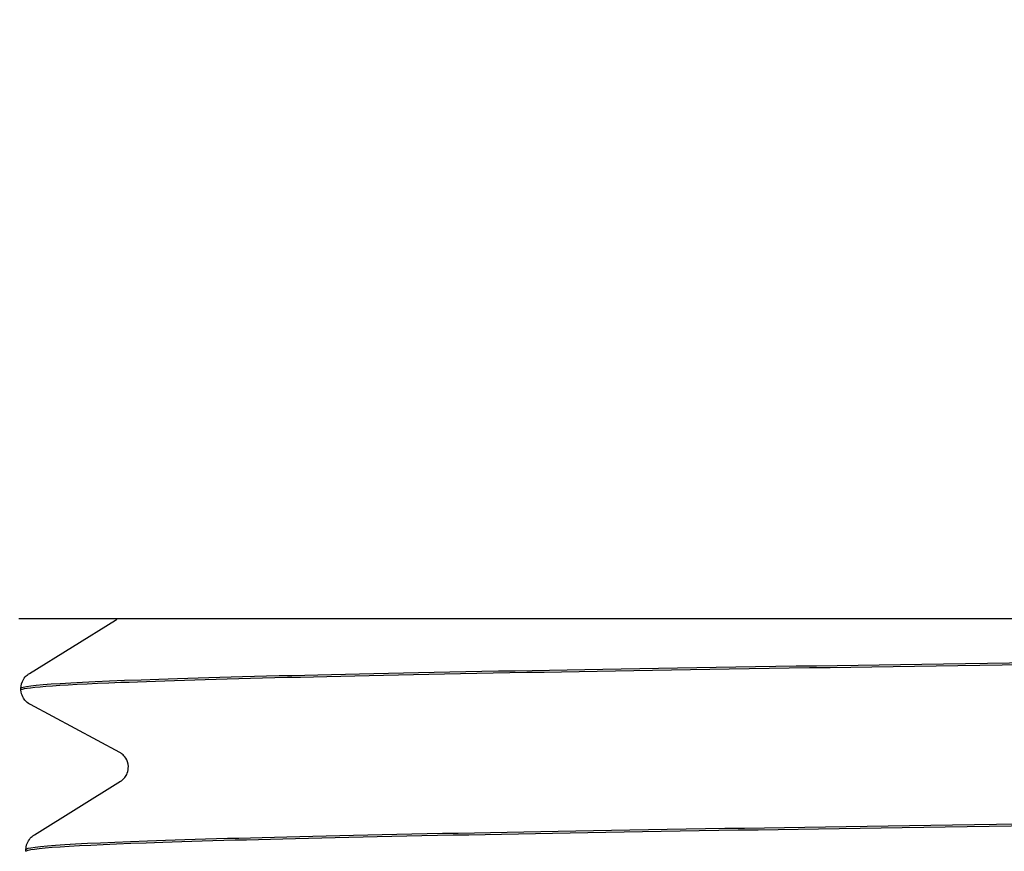
# Model space of a CAD drawing. Units: inches. Extents: x -183 to 48, y 15 to 265.
# Drawn here: x -58 to -58, y 121 to 121 of the extents above; entities that cross this region are included whole.
import ezdxf

# ---------------------------------------------------------------- set-up
doc = ezdxf.new("R2010")
doc.units = ezdxf.units.IN
doc.header["$MEASUREMENT"] = 0
doc.layers.add('Crushed Rock', color=8, linetype='Continuous')

# ---------------------------------------------------------------- blocks, each defined once
blk = doc.blocks.new('#77 ASSEMBLED_Sheet_VIEW28')
for p, q in [((1.361999999999998, -23.57114714852387), (-1.013000000000002, -23.57114714852387)), ((-1.007221366173976, -23.60069519538567), (-0.9606257987044112, -23.57181050397928)), ((-1.011797724031478, -23.60962020768303), (-1.011823700374455, -23.60878895977802)), ((-0.9583335262153218, -23.64337646951061), (-1.006644385036506, -23.61745520834732)), ((-1.004500786688179, -23.68773805785663), (-0.957905178427691, -23.65885331483657)), ((-1.00907763146756, -23.69666368594394), (-1.009103607810537, -23.69583243803892))]:
    blk.add_line(p, q)
for points, knots in [([(-1.011797260781045, -23.60962633248826), (-1.01189399015268, -23.60822247295836), (-0.9937167069421494, -23.6068245027432), (-0.9116009534567312, -23.60361208548448), (-0.8371160862513422, -23.60182503530865), (-0.6397916637189428, -23.59821695050537), (-0.5188328137236192, -23.5964299003634), (-0.2459394328779261, -23.59282181563054), (-0.09661077853350322, -23.5910347655224), (0.2109986849912677, -23.58742668085993), (0.3663385530781773, -23.58563963078561), (0.662599795604248, -23.58203154619351), (0.8006855682547325, -23.58024449615299), (1.002102495011682, -23.57722319727602), (1.074264756376379, -23.57601113013571), (1.196873685871266, -23.57357648193703), (1.246785086755842, -23.57236441479666), (1.284010784899503, -23.57114714852387)], [207.0951381914431, 207.0951381914431, 207.0951381914431, 207.0951381914431, 208.0137049607211, 208.0137049607211, 209.1905196756147, 209.1905196756147, 210.3674979936629, 210.3674979936629, 211.5446399143728, 211.5446399143728, 212.7219454372517, 212.7219454372517, 213.8994145618068, 213.8994145618068, 214.6940352074629, 214.6940352074629, 215.4887313576374, 215.4887313576374, 215.4887313576374, 215.4887313576374]), ([(1.256632841948283, -23.57114714852387), (1.192903299319541, -23.57295106540542), (1.102264916023236, -23.57473811536621), (0.8773841951170598, -23.57834619979321), (0.7452981383934234, -23.58013324978779), (0.4567056630869418, -23.58374133428507), (0.3029621104411432, -23.58552838431345), (-0.00611053258156144, -23.58913646888106), (-0.1584840532699629, -23.59092351894323), (-0.4417508745126695, -23.59453160358118), (-0.5699385207698853, -23.59631865367716), (-0.7849908084879031, -23.59992673838549), (-0.869804782430544, -23.60171378851531), (-0.9831452749301398, -23.60528049287466), (-1.011878752575295, -23.60702692756642), (-1.011823700182535, -23.60878895939408)], [0, 0, 0, 0, 1.178360899915607, 1.178360899915607, 2.356558105655056, 2.356558105655056, 3.534591616725547, 3.534591616725547, 4.712461432634074, 4.712461432634074, 5.890167552887441, 5.890167552887441, 7.067709976992713, 7.067709976992713, 8.218080573862778, 8.218080573862778, 8.218080573862778, 8.218080573862778]), ([(-1.011823775838145, -23.60878283615538), (-1.011811827926129, -23.6069733880848), (-1.011214869770208, -23.60520832388805), (-1.009791364973442, -23.60284082027449), (-1.00903708600128, -23.60208431499576), (-1.007965935334243, -23.60118262914016), (-1.007572035431657, -23.6009125743478), (-1.007221366173976, -23.60069519538567)], [0, 0, 0, 0, 0.02448310203791207, 0.02448310203791207, 0.04664538600391555, 0.04664538600391555, 0.06206187392884296, 0.06206187392884296, 0.06206187392884296, 0.06206187392884296]), ([(-1.006644385036506, -23.61745520834732), (-1.007301129944911, -23.61710283438472), (-1.008149874022196, -23.61661539661506), (-1.009721411452689, -23.61496832357166), (-1.010311104370657, -23.61421389226653), (-1.011315547996614, -23.61222419999323), (-1.011705659912428, -23.61095244374096), (-1.011797415761026, -23.6096263459494)], [0, 0, 0, 0, 0.03301155903944875, 0.03301155903944875, 0.05036151983344291, 0.05036151983344291, 0.06840384749182193, 0.06840384749182193, 0.06840384749182193, 0.06840384749182193]), ([(-0.9537387864019194, -23.65095408713639), (-0.9537946126666385, -23.64916763607075), (-0.9544397164928852, -23.64746958161096), (-0.9558310309296004, -23.64530684851378), (-0.9565180189968626, -23.64466138198556), (-0.9575982786831682, -23.64378941904134), (-0.9580158093275938, -23.64354694271526), (-0.9583335262153222, -23.64337646951061)], [0, 0, 0, 0, 0.02480481207484376, 0.02480481207484376, 0.04695120095535948, 0.04695120095535948, 0.06928142281796754, 0.06928142281796754, 0.06928142281796754, 0.06928142281796754]), ([(-1.009077308864746, -23.69666983421733), (-1.009191129588755, -23.69502281644328), (-0.9842094882768125, -23.69338767133586), (-0.8815965993829288, -23.68993425936701), (-0.800265558997517, -23.68814720864762), (-0.5913062209914088, -23.68453912271354), (-0.4656701824133762, -23.68275207202824), (-0.1862295688238393, -23.67914398616506), (-0.03509387150234219, -23.67735693551383), (0.2729930493861196, -23.67374884972152), (0.4269983333544176, -23.67196179910433), (0.7175939946472816, -23.66835371338286), (0.8514025397496371, -23.66656666279972), (1.080976108834369, -23.66295857714906), (1.174540122480616, -23.66117152659994), (1.308688359331736, -23.65756344102006), (1.347982230588244, -23.65577639050495), (1.358712246625171, -23.65369526495959), (1.359429026218104, -23.6534184607158), (1.359437611461912, -23.65314193731614)], [188.1335522037544, 188.1335522037544, 188.1335522037544, 188.1335522037544, 189.2069199538855, 189.2069199538855, 190.3811169512207, 190.3811169512207, 191.5554775596057, 191.5554775596057, 192.7300017785464, 192.7300017785464, 193.904689607549, 193.904689607549, 195.0795410461197, 195.0795410461197, 196.2545560937646, 196.2545560937646, 197.4297347499902, 197.4297347499902, 197.6103247196057, 197.6103247196057, 197.6103247196057, 197.6103247196057]), ([(1.359463727468378, -23.65230456941562), (1.359475076066219, -23.65403034223053), (1.331902279475182, -23.65574198118419), (1.22192148430328, -23.65927322812257), (1.138210782347242, -23.66106027862546), (0.9251668619795701, -23.66466836418069), (0.7978770329965283, -23.66645541471757), (0.5160927250161529, -23.67006350034358), (0.3642964039000135, -23.67185055091449), (0.05598533256136524, -23.6754586366113), (-0.09758069751787149, -23.67724568721624), (-0.3862448318942761, -23.68085377298388), (-0.5185852640017206, -23.68264082362288), (-0.7443838132426315, -23.68624890946137), (-0.8356881833545661, -23.68803596013441), (-0.9648282255734698, -23.69164404604381), (-1.001436404283591, -23.69343109675093), (-1.008750137073779, -23.69543451538965), (-1.009109819031236, -23.6956335595576), (-1.009103577449821, -23.69583244374802)], [17.70830655779825, 17.70830655779825, 17.70830655779825, 17.70830655779825, 18.83413082136501, 18.83413082136501, 20.0098725552758, 20.0098725552758, 21.18545058711571, 21.18545058711571, 22.36086491639078, 22.36086491639078, 23.53611554260661, 23.53611554260661, 24.71120246526934, 24.71120246526934, 25.88612568388466, 25.88612568388466, 27.0608851979582, 27.0608851979582, 27.19062404366986, 27.19062404366986, 27.19062404366986, 27.19062404366986]), ([(-0.9579051784276905, -23.65885331483657), (-0.9573621793350523, -23.6585167055473), (-0.9565582105863532, -23.6579828014739), (-0.9551655288411284, -23.65619920054045), (-0.9546652863483206, -23.65538465300314), (-0.953920601733366, -23.65337276344572), (-0.9537012611132533, -23.65215490349522), (-0.9537387864019194, -23.65095408713639)], [0, 0, 0, 0, 0.03028747574919814, 0.03028747574919814, 0.0463611015373174, 0.0463611015373174, 0.06303439569570668, 0.06303439569570668, 0.06303439569570668, 0.06303439569570668]), ([(-1.009103683447653, -23.69582630034332), (-1.009091735385468, -23.69401682952959), (-1.008494790206685, -23.69225173460903), (-1.007071233221231, -23.68988407788602), (-1.006316888111828, -23.68912748008907), (-1.005245555924372, -23.68822562548717), (-1.004851559991875, -23.68795550150316), (-1.004500786688179, -23.68773805785663)], [0, 0, 0, 0, 0.02448275145070451, 0.02448275145070451, 0.04664520175795756, 0.04664520175795756, 0.06206257853431623, 0.06206257853431623, 0.06206257853431623, 0.06206257853431623])]:
    blk.add_open_spline(points, degree=3, knots=knots)
blk.add_open_spline([(-0.9606257987044112, -23.57181050397928), (-0.9603669992065048, -23.57165007234706), (-0.9600602603686489, -23.571442216573), (-0.9597028359735295, -23.57114714852387)], degree=3)

msp = doc.modelspace()

# ---------------------------------------------------------------- hatches: boundary and pattern name
at = {"layer": 'Crushed Rock'}
h = msp.add_hatch(dxfattribs=at)
h.set_pattern_fill('GRAVEL', color=256, scale=0.75)
h.set_pattern_definition([(228.012787504, (0.6610350270238934, 0.7500000000000142), (-6.000000000000046, -6.750000000000003), [0.100902, -9.989316035305274]), (184.969740728, (0.5935350270238934, 0.6750000000000143), (8.999999999999982, 0.7500000000000263), [0.173151, -17.1419435709225]), (132.510447078, (0.4210350270238934, 0.6600000000000142), (7.500000000000088, -8.249999999999899), [0.122091, -12.08702444707477]), (267.273689006, (0.1285350270238934, 0.4725000000000142), (0.7500000000000182, 15.00000000000001), [0.1576784999999999, -15.61016853122175]), (292.833654178, (0.1210350270238933, 0.3150000000000142), (-3.749999999999991, 9.000000000000021), [0.15461625, -15.30702984606622]), (357.273689006, (0.1810350270238933, 0.1725000000000142), (-15.00000000000001, 0.7500000000000191), [0.1576784999999999, -15.61016853122175]), (37.6942404667, (0.3385350270238933, 0.1650000000000142), (-9.749999999999998, -7.49999999999998), [0.20852175, -20.643636411687]), (72.2553283749, (0.5035350270238934, 0.2925000000000142), (5.25000000000002, 16.5), [0.1968659999999999, -19.48974112261004]), (121.429565615, (0.5635350270238934, 0.4800000000000142), (-6.000000000000014, 9.749999999999991), [0.1582125, -15.66305483229675]), (175.236358309, (0.4810350270238933, 0.6150000000000142), (8.249999999999988, -0.7500000000000284), [0.180624, -8.850571934094225]), (222.397437798, (0.3010350270238933, 0.6300000000000142), (-8.999999999999972, -8.249999999999979), [0.233586, -23.12503125359617]), (138.814074834, (0.8710350270238933, 0.4650000000000142), (-5.250000000000025, 4.5), [0.07972574999999997, -7.892883609551022]), (171.46923439, (0.8110350270238934, 0.5175000000000142), (9.749999999999998, -1.499999999999996), [0.15167775, -15.01613356211775]), (225, (0.6610350270238934, 0.5400000000000142), (-8.326672684688674e-17, -0.7499999999999497), [0.10606575, -0.954594421779825]), (203.198590514, (0.6085350270238934, 0.6300000000000142), (3.749999999999992, 1.499999999999982), [0.0571185, -5.654711329397925]), (291.801409486, (0.5560350270238933, 0.6075000000000143), (-0.749999999999763, 2.250000000000077), [0.08077725, -3.958096355350875]), (30.96375653209999, (0.5860350270238933, 0.5325000000000142), (2.25000000000004, 1.499999999999985), [0.13119675, -4.242017171133974]), (161.565051177, (0.6985350270238934, 0.6000000000000143), (1.500000000000009, -0.7499999999999825), [0.09486824999999999, -2.276839995126299]), (16.389540334, (0.1210350270238933, 0.6075000000000143), (7.499999999999975, 2.250000000000033), [0.1329, -13.15713386000205]), (70.3461759419, (0.2485350270238934, 0.6450000000000142), (-3.000000000000915, -8.250000000002547), [0.11149575, -11.03805581048925]), (293.198590514, (0.6985350270238934, 0.7500000000000142), (-1.499999999999978, 3.749999999999993), [0.11423625, -5.597593579397925]), (343.610459666, (0.7435350270238933, 0.6450000000000142), (-7.499999999999975, 2.250000000000033), [0.1328999999999999, -13.15713386000175]), (339.44395478, (0.1210350270238933, 0.1425000000000142), (-3.750000000000028, 1.500000000000018), [0.1281599999999999, -6.279842808988123]), (294.775140569, (0.2410350270238933, 0.09750000000001421), (-3.750000000000004, 8.250000000000002), [0.1073835, -10.630982297457]), (66.8014094864, (0.7060350270238933, 1.4210854715202e-14), (1.499999999999986, 3.749999999999977), [0.11423625, -5.597593579397925]), (17.3540246363, (0.7510350270238934, 0.1050000000000142), (-9.749999999999982, -2.999999999999972), [0.12572325, -12.44656771068]), (69.44395478040002, (0.3385350270238933, 1.4210854715202e-14), (-1.500000000000005, -3.749999999999966), [0.06407999999999997, -6.343922808988124]), (101.309932474, (0.6610350270238934, 1.4210854715202e-14), (-0.7499999999999729, 3.000000000000009), [0.0382425, -3.7860221351946]), (165.963756532, (0.6535350270238933, 0.03750000000001422), (2.249999999999969, -0.750000000000001), [0.15461625, -2.937712969213275]), (186.009005957, (0.5035350270238934, 0.07500000000001422), (7.500000000000035, 0.7499999999999873), [0.1432875, -14.1854423809071]), (303.690067526, (0.5860350270238933, 0.4650000000000142), (-0.7499999999999905, 1.499999999999989), [0.1081665, -2.595996956597999]), (353.157226587, (0.6460350270238933, 0.3750000000000142), (12.75000000000001, -1.50000000000004), [0.1888455, -18.69567196802123]), (60.9453959009, (0.8335350270238933, 0.3525000000000142), (-2.999999999999982, -5.249999999999982), [0.077217, -7.64450560574025]), (90, (0.8710350270238933, 0.4200000000000143), (-0.7499999999999999, 0.75), [0.045, -0.705]), (120.256437164, (0.4885350270238933, 0.09750000000001421), (3.000000000000007, -5.250000000000006), [0.104193, -10.31513999208735]), (48.01278750420001, (0.4360350270238934, 0.1875000000000142), (6, 6.749999999999981), [0.201804, -9.888414035305274]), (0, (0.5710350270238933, 0.3375000000000142), (0.75, 0.75), [0.195, -0.5549999999999999]), (325.3048464690001, (0.7660350270238934, 0.3375000000000142), (7.500000000000104, -5.249999999999869), [0.1185855, -11.7399557256315]), (254.054604099, (0.8635350270238933, 0.2700000000000142), (-0.7500000000000283, -3.000000000000004), [0.1092015, -5.350880916960375]), (207.645975364, (0.8335350270238933, 0.1650000000000142), (-14.24999999999996, -7.500000000000036), [0.17779875, -17.60210563669455]), (175.42607874, (0.6760350270238933, 0.08250000000001421), (-9.749999999999964, 0.750000000000001), [0.18809925, -18.62180505597667])])
edge = h.paths.add_edge_path()
edge.add_spline(control_points=[(-55.82046556301848, 121.1647992578927), (-55.82093983370537, 121.1645447848119), (-55.82166705400402, 121.1641516534666), (-55.82313831470172, 121.1625822929286), (-55.82370993580421, 121.1618357124702), (-55.82466567504019, 121.1598351457931), (-55.82501933302084, 121.1585435846982), (-55.82506065516397, 121.1572212682758)], knot_values=[0, 0, 0, 0, 0.03332524172079444, 0.03332524172079444, 0.05094355278975584, 0.05094355278975584, 0.06930358243428832, 0.06930358243428832, 0.06930358243428832, 0.06930358243428832], degree=3, periodic=0)
edge.add_spline(control_points=[(-55.82506065516397, 121.1572212682758), (-55.82511654510335, 121.155432779609), (-55.82456766414544, 121.1536394122828), (-55.82322483768643, 121.1513099858717), (-55.82252215426447, 121.150591012808), (-55.82154252100592, 121.149745445131), (-55.82118711296074, 121.1495034099924), (-55.82089399896564, 121.1493217064738)], knot_values=[0, 0, 0, 0, 0.02483271355175073, 0.02483271355175073, 0.04666138102108075, 0.04666138102108075, 0.0630080443519519, 0.0630080443519519, 0.0630080443519519, 0.0630080443519519], degree=3, periodic=0)
edge.add_line((-55.82089399896564, 121.1493217064738), (-55.76007299693411, 121.1116186207657))
edge.add_line((-55.76007299693411, 121.1116186207657), (-55.82318636109246, 121.077755034756))
edge.add_spline(control_points=[(-55.82318636109246, 121.077755034756), (-55.82366039345366, 121.077500689244), (-55.82438743441146, 121.0771076867586), (-55.82585851837031, 121.0755385186661), (-55.82643009783446, 121.0747920009632), (-55.82738578227559, 121.0727915539042), (-55.82773942733845, 121.0715000503188), (-55.82778074772789, 121.0701777900149)], knot_values=[0, 0, 0, 0, 0.03332473636732607, 0.03332473636732607, 0.05094285806376892, 0.05094285806376892, 0.06930268670308884, 0.06930268670308884, 0.06930268670308884, 0.06930268670308884], degree=3, periodic=0)
edge.add_spline(control_points=[(-55.82778074772789, 121.0701777900149), (-55.82783663689868, 121.068389325943), (-55.82728773767381, 121.0665959891529), (-55.825944962921, 121.0642667331054), (-55.82524234970805, 121.0635478622915), (-55.82426291720768, 121.0627024857314), (-55.82390761812102, 121.0624605287678), (-55.82361462050926, 121.0622788972196)], knot_values=[0, 0, 0, 0, 0.02483315410133757, 0.02483315410133757, 0.04666165660493578, 0.04666165660493578, 0.06300721085999318, 0.06300721085999318, 0.06300721085999318, 0.06300721085999318], degree=3, periodic=0)
edge.add_line((-55.82361462050928, 121.0622788972196), (-55.76269139720823, 121.0245124097559))
edge.add_spline(control_points=[(-55.77244190277698, 121.0244681915081), (-55.7724430402943, 121.024431785502), (-55.77245642487216, 121.0243953728001), (-55.77375230319048, 121.0225550356571), (-55.80507761268509, 121.0207679845961), (-55.77759621861714, 120.9964648550501), (-55.80175169058965, 120.9835041795064), (-55.82590716256215, 120.9705435039627), (-55.81697233058853, 120.9753375091628), (-55.82698331488896, 120.9554922247763), (-55.81542667160193, 120.9406263765561), (-55.82862796745214, 120.8834992736253)], knot_values=[174.6699064756794, 174.6699064756794, 174.6699064756794, 174.6699064756794, 174.6935795589097, 174.6935795589097, 175.866140418563, 175.866140418563, 177.0385376617281, 177.0385376617281, 178.2107712879101, 178.2107712879101, 178.6701826398795, 178.6701826398795, 178.6701826398795, 178.6701826398795], degree=3, periodic=0)
edge.add_line((-55.76295226879716, 121.0244894049853), (-55.82590716256215, 120.9907108080319))
edge.add_spline(control_points=[(-55.82590716256215, 120.9907108080319), (-55.82638095545691, 120.9904565906988), (-55.82710781621255, 120.9900637176901), (-55.82857872257916, 120.988494742969), (-55.829150260203, 120.9877482883245), (-55.83010588958279, 120.9857479614627), (-55.83045952166459, 120.9844565156664), (-55.8305008402918, 120.983134311754)], knot_values=[0, 0, 0, 0, 0.03332422852288027, 0.03332422852288027, 0.05094215992163278, 0.05094215992163278, 0.06930178657489926, 0.06930178657489926, 0.06930178657489926, 0.06930178657489926], degree=3, periodic=0)
edge.add_spline(control_points=[(-55.8305008402918, 120.983134311754), (-55.83055672869032, 120.9813458723953), (-55.83000781110748, 120.9795525662898), (-55.82866508831854, 120.9772234814395), (-55.82796254565976, 120.9765047133715), (-55.82698331488897, 120.9756595288456), (-55.82662812527928, 120.9754176504272), (-55.8263352446004, 120.975236091189)], knot_values=[0, 0, 0, 0, 0.02483359685344397, 0.02483359685344397, 0.04666193358361352, 0.04666193358361352, 0.06300637329349633, 0.06300637329349633, 0.06300637329349633, 0.06300637329349633], degree=3, periodic=0)
edge.add_line((-55.82633524460042, 120.975236091189), (-55.76526669936072, 120.9373794833505))
edge.add_spline(control_points=[(-55.77516202749387, 120.9374247070303), (-55.77521214399455, 120.9358279988546), (-55.79876571469373, 120.9342415289038), (-55.79876571469373, 120.9140742248345), (-55.78031696625448, 120.9094206851944), (-55.80447246685331, 120.8964599794098), (-55.75163674901887, 120.8760063677598), (-55.83327682047823, 120.8741351148975), (-55.82905587123577, 120.8680259843226), (-55.80575801550388, 120.8535835475053)], knot_values=[155.519971582776, 155.519971582776, 155.519971582776, 155.519971582776, 156.5574731076134, 156.5574731076134, 157.7272524196219, 157.7272524196219, 158.8968681067203, 158.8968681067203, 159.7727286464303, 159.7727286464303, 159.7727286464303, 159.7727286464303], degree=3, periodic=0)
edge.add_line((-55.76589252179473, 120.9373274678964), (-55.82862796745214, 120.9036665776945))
edge.add_spline(control_points=[(-55.82862796745214, 120.9036665776945), (-55.82910151973147, 120.9034124891549), (-55.82982819941745, 120.9030197462439), (-55.83129892733221, 120.9014509658271), (-55.8318704229123, 120.9007045745459), (-55.83282599696232, 120.8987043684647), (-55.83317961599932, 120.8974129807391), (-55.83322093285572, 120.8960908334931)], knot_values=[0, 0, 0, 0, 0.0333237181689326, 0.0333237181689326, 0.05094145833802258, 0.05094145833802258, 0.06930088201724514, 0.06930088201724514, 0.06930088201724514, 0.06930088201724514], degree=3, periodic=0)
edge.add_spline(control_points=[(-55.83322093285572, 120.8960908334931), (-55.83327682047823, 120.8943024189667), (-55.83272788444575, 120.8925091436952), (-55.83138521388027, 120.8901802308819), (-55.83068274212334, 120.8894615660597), (-55.82970371406061, 120.8886165744919), (-55.82934863445005, 120.8883747749916), (-55.8290558712575, 120.8881932884053)], knot_values=[0, 0, 0, 0, 0.02483404182460155, 0.02483404182460155, 0.0466622119680169, 0.0466622119680169, 0.06300553162256037, 0.06300553162256037, 0.06300553162256037, 0.06300553162256037], degree=3, periodic=0)
edge.add_line((-55.82905587125754, 120.8881932884054), (-55.76784885048382, 120.850250803892))
edge.add_spline(control_points=[(-55.77788229180508, 120.8503812216008), (-55.7779250190468, 120.8490272959068), (-55.79482790765477, 120.847678178816), (-55.78303771692971, 120.8223765121295), (-55.83316449208235, 120.8152810482708), (-55.78246015975027, 120.8391411106745), (-55.77891511478827, 120.8353364451839), (-55.77944190589812, 120.8256224004966), (-55.80719324635845, 120.8094157758889), (-55.83134877578721, 120.7964550396483), (-55.80847862383871, 120.7665407215378), (-55.65917993392009, 120.8058195144441)], knot_values=[136.4172836732537, 136.4172836732537, 136.4172836732537, 136.4172836732537, 137.2964649869566, 137.2964649869566, 138.4636262408399, 138.4636262408399, 139.6306238618679, 139.6306238618679, 140.7974578495436, 140.7974578495436, 140.9175747102742, 140.9175747102742, 140.9175747102742, 140.9175747102742], degree=3, periodic=0)
edge.add_line((-55.76881552836424, 120.8501747826533), (-55.83134877578721, 120.8166223437175))
edge.add_spline(control_points=[(-55.83134877578721, 120.8166223437175), (-55.83182208629388, 120.8163683845904), (-55.83254858403638, 120.8159757724027), (-55.83401913263344, 120.8144071872298), (-55.83459058596485, 120.8136608596191), (-55.8355461044147, 120.811660774906), (-55.83589971034271, 120.8103694455348), (-55.83594102541964, 120.8090473552322)], knot_values=[0, 0, 0, 0, 0.03332320528687433, 0.03332320528687433, 0.05094075328747661, 0.05094075328747661, 0.0692999729973672, 0.0692999729973672, 0.0692999729973672, 0.0692999729973672], degree=3, periodic=0)
edge.add_spline(control_points=[(-55.83594102541964, 120.8090473552322), (-55.83599691226239, 120.8072589656581), (-55.83544795768789, 120.8054657213712), (-55.83410533960744, 120.8031369814409), (-55.83340293910264, 120.8024184203679), (-55.83242411473354, 120.8015736226889), (-55.83206914564803, 120.8013319024822), (-55.83177650049918, 120.8011504888922)], knot_values=[0, 0, 0, 0, 0.0248344890315089, 0.0248344890315089, 0.04666249176870267, 0.04666249176870267, 0.0630046858169096, 0.0630046858169096, 0.0630046858169096, 0.0630046858169096], degree=3, periodic=0)
edge.add_line((-55.83177650049923, 120.8011504888922), (-55.77043437500165, 120.7631242168742))
edge.add_spline(control_points=[(-55.78060259409004, 120.7633377470468), (-55.78063761292543, 120.7622253747398), (-55.7920268555721, 120.7611145098786), (-55.78058411887792, 120.7452181001737), (-55.78575847066399, 120.7353323358332), (-55.8099140291282, 120.7223715689192), (-55.83449713234423, 120.6939403886041), (-55.81788073766897, 120.6836397967021), (-55.73309543458138, 120.6733391636886), (-55.69171435226872, 120.7371760811847), (-55.63596665205867, 120.6733391636886), (-55.78743547253807, 120.6733391636886)], knot_values=[117.3578971580136, 117.3578971580136, 117.3578971580136, 117.3578971580136, 118.0792699075984, 118.0792699075984, 119.2438129760946, 119.2438129760946, 120.408192403772, 120.408192403772, 121.5724081901321, 121.5724081901321, 122.1048223052107, 122.1048223052107, 122.1048223052107, 122.1048223052107], degree=3, periodic=0)
edge.add_line((-55.77172804944808, 120.7630277216628), (-55.83406958759241, 120.7295781060745))
edge.add_spline(control_points=[(-55.83406958759241, 120.7295781060745), (-55.83454265516081, 120.7293242769833), (-55.8352689700797, 120.728931796149), (-55.83673933848689, 120.7273634071664), (-55.8373107493632, 120.7266171435356), (-55.83826621194049, 120.7246171807826), (-55.83861980469482, 120.7233259100515), (-55.83866111798356, 120.7220038769713)], knot_values=[0, 0, 0, 0, 0.0333226898579002, 0.0333226898579002, 0.05094004474425594, 0.05094004474425594, 0.06929905948218248, 0.06929905948218248, 0.06929905948218248, 0.06929905948218248], degree=3, periodic=0)
edge.add_spline(control_points=[(-55.83866111798356, 120.7220038769713), (-55.83871700404278, 120.7202155124704), (-55.8381680308332, 120.7184222993199), (-55.83682546550128, 120.7160937331246), (-55.83612313660149, 120.715375276308), (-55.83514451691883, 120.7145306734551), (-55.83478965888803, 120.7142890329202), (-55.83449713234424, 120.7141076926733)], knot_values=[0, 0, 0, 0, 0.02483493849107813, 0.02483493849107813, 0.04666277299657176, 0.04666277299657176, 0.06300383584601714, 0.06300383584601714, 0.06300383584601714, 0.06300383584601714], degree=3, periodic=0)
edge.add_line((-55.83449713234422, 120.7141076926733), (-55.80126427667464, 120.6935064677579))
edge.add_line((-55.80126427667464, 120.6935064677579), (-55.78743547253807, 120.6935064677579))
edge.add_line((-55.78743547253807, 120.6935064677579), (-55.67875539662469, 120.6935064677579))
edge.add_line((-55.67875539662469, 120.6935064677579), (-55.66504628697471, 120.6935064677579))
edge.add_line((-55.66504628697471, 120.6935064677579), (-55.60688701714263, 120.6935064677579))
edge.add_line((-55.60688701714263, 120.6935064677579), (-55.49470880587433, 120.6935064677579))
edge.add_line((-55.49470880587433, 120.6935064677579), (-55.49470880587433, 119.9835064677579))
edge.add_line((-55.49470880587433, 119.9835064677579), (-55.58130083238874, 119.9835064677579))
edge.add_line((-55.58130083238874, 119.9835064677579), (-55.61165948884833, 119.9835064677579))
edge.add_arc((-55.61165948884825, 119.8585064677576), 0.1250000000003126, 90.00000000003583, 90.2291832721825)
edge.add_line((-55.61215948785118, 119.9835054677579), (-55.69954933442553, 119.9835054677579))
edge.add_line((-55.69954933442553, 119.9835054677579), (-55.90465948784784, 119.9835054677579))
edge.add_spline(control_points=[(-55.90465948784785, 119.9835054677579), (-55.9167526331067, 119.9835054677579), (-55.93011002915582, 119.9817907895333), (-55.95835948777165, 119.9723597506867), (-55.97334373143091, 119.9646050006696), (-55.98736433752399, 119.9522333069522)], knot_values=[-0.7277648814359574, -0.7277648814359574, -0.7277648814359574, -0.7277648814359574, -0.3636720293952593, -0.3636720293952593, -7.771561172376096e-16, -7.771561172376096e-16, -7.771561172376096e-16, -7.771561172376096e-16], degree=3, periodic=0)
edge.add_spline(control_points=[(-55.98736433752399, 119.9522333069522), (-55.9957761634235, 119.9448107652346), (-56.00380601696072, 119.9356946281638), (-56.01058834087276, 119.924868696257)], knot_values=[-0.21818926910031, -0.21818926910031, -0.21818926910031, -0.21818926910031, 0, 0, 0, 0], degree=3, periodic=0)
edge.add_spline(control_points=[(-56.01058834087276, 119.924868696257), (-56.01425917448887, 119.9190093189573), (-56.01755954298593, 119.9126552782366), (-56.02477522612958, 119.8950361116778), (-56.02783519594629, 119.8831048007038), (-56.02945546705255, 119.8667387868038), (-56.02965948784785, 119.8626206984829), (-56.02965948784785, 119.8585054677579)], knot_values=[-0.3695187650885291, -0.3695187650885291, -0.3695187650885291, -0.3695187650885291, -0.2515234473969737, -0.2515234473969737, -0.0627309390904851, -0.0627309390904851, 0, 0, 0, 0], degree=3, periodic=0)
edge.add_line((-56.02965948784785, 119.8585054677579), (-56.02965948784785, 119.7635064677579))
edge.add_arc((-58.44465948784786, 119.7635064677579), 2.415000000000006, -90, 0, ccw=False)
edge.add_line((-58.44465948784786, 117.3485064677579), (-58.65465948784785, 117.3485064677579))
edge.add_arc((-58.65465948784785, 117.2235064677579), 0.125, 90, 180)
edge.add_line((-58.77965948784785, 117.2235064677579), (-58.77965948784785, 117.1635064677579))
edge.add_arc((-61.23465948784785, 117.1635064677579), 2.454999999999998, -89.28551279182221, 0, ccw=False)
edge.add_arc((-61.20365948784785, 114.6776997576535), 0.03099999999999536, 90.71448720817816, 180)
edge.add_line((-61.23465948784785, 114.6776997576535), (-61.23465948784785, 114.2804661565596))
edge.add_line((-61.23465948784785, 114.2804661565596), (-62.23465948784785, 114.2804661565596))
edge.add_line((-62.23465948784785, 114.2804661565596), (-62.23465948784785, 114.7585448459358))
edge.add_line((-62.23465948784785, 114.7585448459358), (-63.81869395728209, 114.7594251610515))
edge.add_line((-63.81869395728209, 114.7594251610515), (-63.11102546791881, 114.3050260990428))
edge.add_line((-63.11102546791881, 114.3050260990428), (-62.62455716364343, 113.915906350073))
edge.add_line((-62.62455716364343, 113.915906350073), (-62.31998114606638, 113.5824777254383))
edge.add_line((-62.31998114606638, 113.5824777254383), (-62.15936049512998, 113.2960323515509))
edge.add_line((-62.15936049512998, 113.2960323515509), (-62.10475829077664, 113.0478623548229))
edge.add_line((-62.10475829077664, 113.0478623548229), (-62.11823761294867, 112.8292598616662))
edge.add_line((-62.11823761294867, 112.8292598616662), (-62.16186154158844, 112.631516998493))
edge.add_line((-62.16186154158844, 112.631516998493), (-62.19769315663832, 112.4459258917153))
edge.add_line((-62.19769315663832, 112.4459258917153), (-62.19464493813574, 112.2659833447627))
edge.add_line((-62.19464493813574, 112.2659833447627), (-62.14902696649852, 112.0940048691345))
edge.add_line((-62.14902696649852, 112.0940048691345), (-62.06399872223956, 111.9345106533476))
edge.add_line((-62.06399872223956, 111.9345106533476), (-61.94271968587178, 111.7920208859189))
edge.add_line((-61.94271968587178, 111.7920208859189), (-61.78834933790805, 111.6710557553652))
edge.add_line((-61.78834933790805, 111.6710557553652), (-61.6040471588613, 111.5761354502035))
edge.add_line((-61.6040471588613, 111.5761354502035), (-61.39297262924445, 111.5117801589504))
edge.add_line((-61.39297262924445, 111.5117801589504), (-61.15828522957037, 111.482510070123))
edge.add_line((-61.15828522957037, 111.482510070123), (-60.90329697686392, 111.4905482490082))
edge.add_line((-60.90329697686392, 111.4905482490082), (-60.63193003419774, 111.5289292679742))
edge.add_line((-60.63193003419774, 111.5289292679742), (-60.34825910115637, 111.5883905761592))
edge.add_line((-60.34825910115637, 111.5883905761592), (-60.05635887732428, 111.6596696227015))
edge.add_line((-60.05635887732428, 111.6596696227015), (-59.76030406228635, 111.7335038567392))
edge.add_line((-59.76030406228635, 111.7335038567392), (-59.46416935562688, 111.8006307274107))
edge.add_line((-59.46416935562688, 111.8006307274107), (-59.17202945693047, 111.8517876838543))
edge.add_line((-59.17202945693047, 111.8517876838543), (-58.88795906578174, 111.8777121752082))
edge.add_line((-58.88795906578174, 111.8777121752082), (-58.61490841461012, 111.8722540075549))
edge.add_line((-58.61490841461012, 111.8722540075549), (-58.35132986722476, 111.8417124147536))
edge.add_line((-58.35132986722476, 111.8417124147536), (-58.09455132027965, 111.795498987608))
edge.add_line((-58.09455132027965, 111.795498987608), (-57.84190067042876, 111.7430253169215))
edge.add_line((-57.84190067042876, 111.7430253169215), (-57.59070581432636, 111.6937029934978))
edge.add_line((-57.59070581432636, 111.6937029934978), (-57.33829464862617, 111.6569436081403))
edge.add_line((-57.33829464862617, 111.6569436081403), (-57.08199506998236, 111.6421587516526))
edge.add_line((-57.08199506998236, 111.6421587516526), (-56.8191349750489, 111.6587600148382))
edge.add_line((-56.8191349750489, 111.6587600148382), (-56.54790485736349, 111.7129321867702))
edge.add_line((-56.54790485736349, 111.7129321867702), (-56.26994559799836, 111.7979528496008))
edge.add_line((-56.26994559799836, 111.7979528496008), (-55.98776067490938, 111.9038727837517))
edge.add_line((-55.98776067490938, 111.9038727837517), (-55.70385356605249, 112.0207427696443))
edge.add_line((-55.70385356605249, 112.0207427696443), (-55.42072774938355, 112.1386135877005))
edge.add_line((-55.42072774938355, 112.1386135877005), (-55.14088670285846, 112.247536018342))
edge.add_line((-55.14088670285846, 112.247536018342), (-54.86683390443311, 112.3375608419903))
edge.add_line((-54.86683390443311, 112.3375608419903), (-54.60107283206337, 112.3987388390672))
edge.add_line((-54.60107283206337, 112.3987388390672), (-54.34552439276972, 112.4248656935568))
edge.add_line((-54.34552439276972, 112.4248656935568), (-54.09977920983078, 112.4247167036932))
edge.add_line((-54.09977920983078, 112.4247167036932), (-53.8628453355898, 112.4108120712727))
edge.add_line((-53.8628453355898, 112.4108120712727), (-53.63373082238984, 112.3956719980919))
edge.add_line((-53.63373082238984, 112.3956719980919), (-53.41144372257421, 112.3918166859473))
edge.add_line((-53.41144372257421, 112.3918166859473), (-53.1949920884861, 112.4117663366353))
edge.add_line((-53.1949920884861, 112.4117663366353), (-52.98338397246867, 112.4680411519523))
edge.add_line((-52.98338397246867, 112.4680411519523), (-52.77562742686514, 112.5731613336949))
edge.add_line((-52.77562742686514, 112.5731613336949), (-52.57181452677073, 112.73615158786))
edge.add_line((-52.57181452677073, 112.73615158786), (-52.37637343828876, 112.952054637246))
edge.add_line((-52.37637343828876, 112.952054637246), (-52.19481635027459, 113.2124177088517))
edge.add_line((-52.19481635027459, 113.2124177088517), (-52.03265545158355, 113.5087880296761))
edge.add_line((-52.03265545158355, 113.5087880296761), (-51.89540293107102, 113.8327128267179))
edge.add_line((-51.89540293107102, 113.8327128267179), (-51.78857097759235, 114.1757393269762))
edge.add_line((-51.78857097759235, 114.1757393269762), (-51.71767178000287, 114.5294147574496))
edge.add_line((-51.71767178000287, 114.5294147574496), (-51.68821752715796, 114.8852863451371))
edge.add_line((-51.68821752715796, 114.8852863451371), (-51.70282780675277, 115.236083705589))
edge.add_line((-51.70282780675277, 115.236083705589), (-51.75255180184175, 115.579266008561))
edge.add_line((-51.75255180184175, 115.579266008561), (-51.82554609431915, 115.9134748123605))
edge.add_line((-51.82554609431915, 115.9134748123605), (-51.90996726607921, 116.2373516752945))
edge.add_line((-51.90996726607921, 116.2373516752945), (-51.99397189901619, 116.5495381556703))
edge.add_line((-51.99397189901619, 116.5495381556703), (-52.06571657502435, 116.8486758117952))
edge.add_line((-52.06571657502435, 116.8486758117952), (-52.11335787599792, 117.1334062019764))
edge.add_line((-52.11335787599792, 117.1334062019764), (-52.12505238383118, 117.402370884521))
edge.add_line((-52.12505238383118, 117.402370884521), (-52.09299661591661, 117.654866488333))
edge.add_line((-52.09299661591661, 117.654866488333), (-52.02554683163962, 117.892809924703))
edge.add_line((-52.02554683163962, 117.892809924703), (-51.93509922588389, 118.1187731755183))
edge.add_line((-51.93509922588389, 118.1187731755183), (-51.83404999353304, 118.335328222666))
edge.add_line((-51.83404999353304, 118.335328222666), (-51.73479532947079, 118.5450470480335))
edge.add_line((-51.73479532947079, 118.5450470480335), (-51.64973142858075, 118.750501633508))
edge.add_line((-51.64973142858075, 118.750501633508), (-51.5912544857466, 118.9542639609769))
edge.add_line((-51.5912544857466, 118.9542639609769), (-51.57176069585198, 119.1589060123273))
edge.add_line((-51.57176069585198, 119.1589060123273), (-51.59963096163832, 119.3666056612381))
edge.add_line((-51.59963096163832, 119.3666056612381), (-51.66718501727807, 119.5779643485546))
edge.add_line((-51.66718501727807, 119.5779643485546), (-51.76272730480144, 119.7931894069138))
edge.add_line((-51.76272730480144, 119.7931894069138), (-51.87456226623864, 120.0124881689525))
edge.add_line((-51.87456226623864, 120.0124881689525), (-51.99099434361987, 120.2360679673078))
edge.add_line((-51.99099434361987, 120.2360679673078), (-52.1003279789753, 120.4641361346164))
edge.add_line((-52.1003279789753, 120.4641361346164), (-52.19086761433521, 120.6969000035152))
edge.add_line((-52.19086761433521, 120.6969000035152), (-52.25091769172976, 120.9345669066412))
edge.add_line((-52.25091769172976, 120.9345669066412), (-52.27260281186815, 121.177123305712))
edge.add_line((-52.27260281186815, 121.177123305712), (-52.26332821017547, 121.4236721787685))
edge.add_line((-52.26332821017547, 121.4236721787685), (-52.23431928075579, 121.673095632932))
edge.add_line((-52.23431928075579, 121.673095632932), (-52.19680141771317, 121.9242757753241))
edge.add_line((-52.19680141771317, 121.9242757753241), (-52.16200001515169, 122.1760947130663))
edge.add_line((-52.16200001515169, 122.1760947130663), (-52.14114046717542, 122.42743455328))
edge.add_line((-52.14114046717542, 122.42743455328), (-52.14544816788841, 122.6771774030869))
edge.add_line((-52.14544816788841, 122.6771774030869), (-52.18614851139476, 122.9242053696082))
edge.add_line((-52.18614851139476, 122.9242053696082), (-52.27563530155508, 123.1648719898321))
edge.add_line((-52.27563530155508, 123.1648719898321), (-52.43097598125616, 123.3854165202111))
edge.add_line((-52.43097598125616, 123.3854165202111), (-52.67040640314139, 123.5695496470647))
edge.add_line((-52.67040640314139, 123.5695496470647), (-53.01216241985414, 123.700982056712))
edge.add_line((-53.01216241985414, 123.700982056712), (-53.47447988403779, 123.7634244354724))
edge.add_line((-53.47447988403779, 123.7634244354724), (-54.07559464833572, 123.740587469665))
edge.add_line((-54.07559464833572, 123.740587469665), (-54.83374256539128, 123.616181845609))
edge.add_line((-54.83374256539128, 123.616181845609), (-55.76715948784785, 123.3739182496238))
edge.add_line((-55.76715948784785, 123.3739182496238), (-55.76715948784785, 121.1934006934511))
edge.add_line((-55.76715948784785, 121.1934006934511), (-55.82046556301848, 121.1647992578927))

# ---------------------------------------------------------------- block references
msp.add_blockref('#77 ASSEMBLED_Sheet_VIEW28', (-57.12915948784784, 144.7444863122125))

doc.saveas('drawing.dxf')
